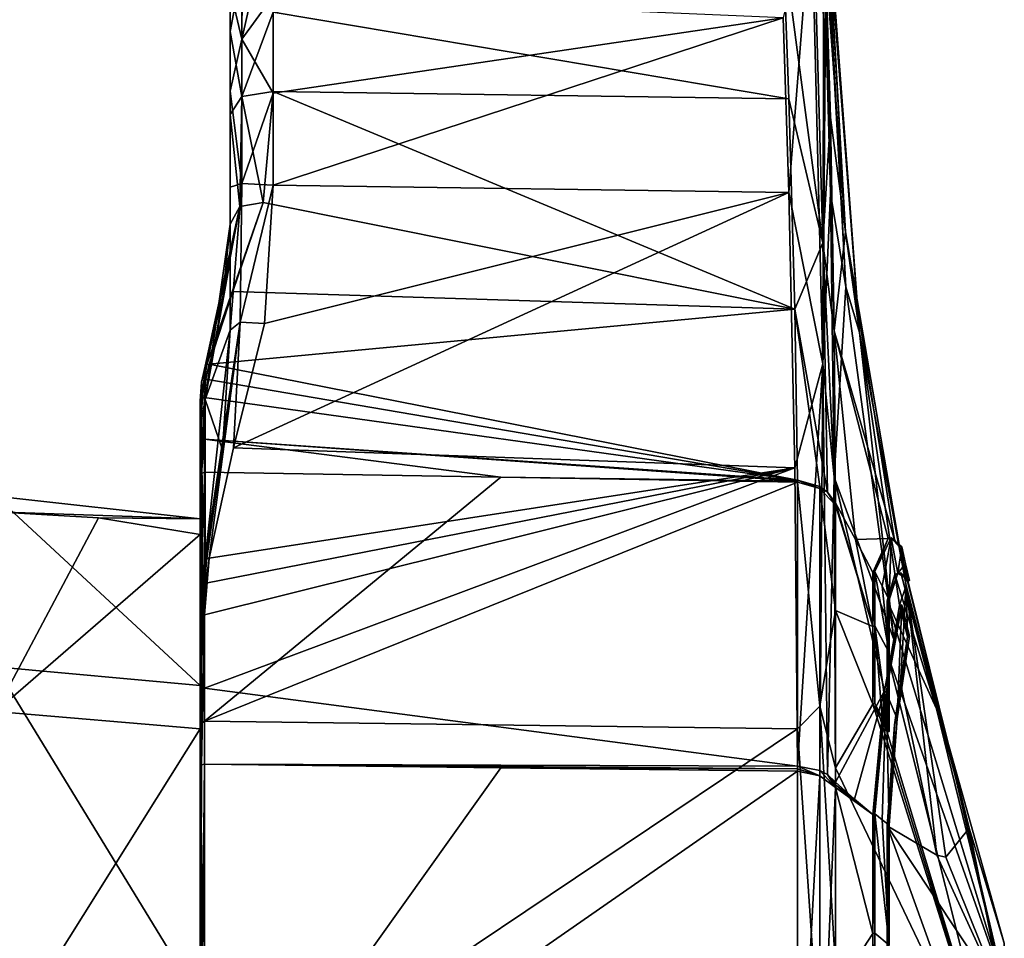
# Model space of a CAD drawing. Units: millimetres. Extents: x -26 to 67, y -2 to 126.
# Drawn here: x 42 to 65, y 57 to 78 of the extents above; entities that cross this region are included whole.
import ezdxf

# ---------------------------------------------------------------- set-up
doc = ezdxf.new("R2010")
doc.units = ezdxf.units.MM
doc.header["$LTSCALE"] = 65.185185
for name, color, linetype in [('125', 7, 'CONTINUOUS'), ('126', 7, 'CONTINUOUS'), ('127', 7, 'CONTINUOUS'), ('129', 7, 'CONTINUOUS'), ('130', 7, 'CONTINUOUS'), ('132', 7, 'CONTINUOUS'), ('133', 7, 'CONTINUOUS'), ('136', 7, 'CONTINUOUS'), ('137', 7, 'CONTINUOUS'), ('141', 7, 'CONTINUOUS'), ('142', 7, 'CONTINUOUS'), ('143', 7, 'CONTINUOUS'), ('149', 7, 'CONTINUOUS'), ('150', 7, 'CONTINUOUS'), ('151', 7, 'CONTINUOUS'), ('152', 7, 'CONTINUOUS'), ('153', 7, 'CONTINUOUS'), ('156', 7, 'CONTINUOUS'), ('157', 7, 'CONTINUOUS'), ('158', 7, 'CONTINUOUS'), ('159', 7, 'CONTINUOUS'), ('160', 7, 'CONTINUOUS'), ('161', 7, 'CONTINUOUS'), ('162', 7, 'CONTINUOUS'), ('163', 7, 'CONTINUOUS'), ('164', 7, 'CONTINUOUS'), ('281', 7, 'CONTINUOUS'), ('282', 7, 'CONTINUOUS'), ('283', 7, 'CONTINUOUS'), ('284', 7, 'CONTINUOUS'), ('352', 7, 'CONTINUOUS'), ('353', 7, 'CONTINUOUS'), ('354', 7, 'CONTINUOUS'), ('355', 7, 'CONTINUOUS'), ('356', 7, 'CONTINUOUS'), ('357', 7, 'CONTINUOUS'), ('358', 7, 'CONTINUOUS'), ('359', 7, 'CONTINUOUS'), ('360', 7, 'CONTINUOUS'), ('361', 7, 'CONTINUOUS'), ('362', 7, 'CONTINUOUS')]:
    doc.layers.add(name, color=color, linetype=linetype)

msp = doc.modelspace()

# ---------------------------------------------------------------- linework, layer by layer
at = {"layer": '125', "linetype": 'Continuous'}
for points in [[(41.8, 66.733, 6.323), (41.8, 62.054, 15.176), (44.215, 66.595, 6.286), (41.8, 66.733, 6.323)], [(41.8, 62.054, 15.176), (46.6, 66.208, 6.183), (44.215, 66.595, 6.286), (41.8, 62.054, 15.176)], [(46.6, 66.208, 6.183), (41.8, 62.054, 15.176), (46.6, 61.642, 14.822), (46.6, 66.208, 6.183)], [(41.8, 62.054, 15.176), (41.8, 53.998, 21.123), (46.6, 61.642, 14.822), (41.8, 62.054, 15.176)], [(46.6, 61.642, 14.822), (41.8, 53.998, 21.123), (46.6, 53.78, 20.624), (46.6, 61.642, 14.822)]]:
    msp.add_3dface(points, dxfattribs=at)
at = {"layer": '126', "linetype": 'Continuous'}
for points in [[(41.8, 67.108, -3.683), (41.8, 66.733, 6.323), (46.6, 66.573, -3.582), (41.8, 67.108, -3.683)], [(41.8, 63.103, -12.861), (41.8, 67.108, -3.683), (46.6, 62.666, -12.538), (41.8, 63.103, -12.861)], [(46.6, 62.666, -12.538), (41.8, 67.108, -3.683), (46.6, 66.573, -3.582), (46.6, 62.666, -12.538)], [(41.8, 66.733, 6.323), (44.215, 66.595, 6.286), (46.6, 66.573, -3.582), (41.8, 66.733, 6.323)], [(44.215, 66.595, 6.286), (46.6, 66.208, 6.183), (46.6, 66.573, -3.582), (44.215, 66.595, 6.286)], [(41.8, 55.514, -19.393), (41.8, 63.103, -12.861), (46.6, 55.259, -18.912), (41.8, 55.514, -19.393)], [(46.6, 55.259, -18.912), (41.8, 63.103, -12.861), (46.6, 62.666, -12.538), (46.6, 55.259, -18.912)]]:
    msp.add_3dface(points, dxfattribs=at)
at = {"layer": '127', "linetype": 'Continuous'}
for points in [[(46.6, 66.208, 6.183), (46.6, 64.273, 15.778), (46.6, 69.33, -3.095), (46.6, 66.208, 6.183)], [(46.6, 68.353, -5.046), (46.6, 66.208, 6.183), (46.6, 69.33, -3.095), (46.6, 68.353, -5.046)], [(46.6, 69.33, -3.095), (46.6, 64.273, 15.778), (46.6, 68.725, 6.857), (46.6, 69.33, -3.095)], [(46.6, 67.571, -7.094), (46.6, 66.208, 6.183), (46.6, 68.353, -5.046), (46.6, 67.571, -7.094)], [(46.6, 66.573, -3.582), (46.6, 66.208, 6.183), (46.6, 67.571, -7.094), (46.6, 66.573, -3.582)], [(46.6, 61.753, -16.614), (46.6, 66.573, -3.582), (46.6, 67.571, -7.094), (46.6, 61.753, -16.614)], [(46.6, 62.666, -12.538), (46.6, 66.573, -3.582), (46.6, 61.753, -16.614), (46.6, 62.666, -12.538)], [(46.6, 66.208, 6.183), (46.6, 61.642, 14.822), (46.6, 62.541, 16.915), (46.6, 66.208, 6.183)], [(46.6, 64.273, 15.778), (46.6, 66.208, 6.183), (46.6, 62.541, 16.915), (46.6, 64.273, 15.778)], [(46.6, 55.259, -18.912), (46.6, 62.666, -12.538), (46.6, 61.753, -16.614), (46.6, 55.259, -18.912)], [(46.6, 62.541, 16.915), (46.6, 61.642, 14.822), (46.6, 60.75, 18.362), (46.6, 62.541, 16.915)], [(46.6, 52.276, -22.504), (46.6, 55.259, -18.912), (46.6, 61.753, -16.614), (46.6, 52.276, -22.504)], [(46.6, 61.642, 14.822), (46.6, 53.78, 20.624), (46.6, 60.75, 18.362), (46.6, 61.642, 14.822)], [(46.6, 60.75, 18.362), (46.6, 53.78, 20.624), (46.6, 50.952, 23.698), (46.6, 60.75, 18.362)]]:
    msp.add_3dface(points, dxfattribs=at)
at = {"layer": '129', "linetype": 'Continuous'}
for points in [[(61.967, 66.085, -6.065), (62.374, 64.046, -8.804), (61.496, 66.944, -6.72), (61.967, 66.085, -6.065)], [(61.496, 66.944, -6.72), (62.374, 64.046, -8.804), (61.496, 66.918, -6.799), (61.496, 66.944, -6.72)], [(61.496, 66.918, -6.799), (62.374, 64.046, -8.804), (61.497, 66.892, -6.88), (61.496, 66.918, -6.799)], [(61.497, 66.892, -6.88), (62.374, 64.046, -8.804), (61.497, 64.42, -12.132), (61.497, 66.892, -6.88)], [(62.374, 65.314, -5.412), (62.374, 64.046, -8.804), (61.967, 66.085, -6.065), (62.374, 65.314, -5.412)], [(63.865, 62.113, -1.766), (65.457, 55.626, -4.408), (62.711, 64.652, -4.793), (63.865, 62.113, -1.766)], [(62.711, 64.652, -4.793), (65.457, 55.626, -4.408), (62.711, 63.411, -8.273), (62.711, 64.652, -4.793)], [(62.374, 64.046, -8.804), (62.374, 62.225, -11.935), (61.497, 64.42, -12.132), (62.374, 64.046, -8.804)], [(61.497, 64.42, -12.132), (62.374, 62.225, -11.935), (61.497, 60.733, -16.615), (61.497, 64.42, -12.132)], [(65.457, 52.451, -8.711), (62.711, 61.57, -11.477), (62.711, 63.411, -8.273), (65.457, 52.451, -8.711)], [(65.457, 55.626, -4.408), (65.457, 52.451, -8.711), (62.711, 63.411, -8.273), (65.457, 55.626, -4.408)], [(61.497, 60.733, -16.615), (62.374, 62.225, -11.935), (65.457, 52.451, -8.711), (61.497, 60.733, -16.615)], [(62.374, 62.225, -11.935), (62.544, 61.898, -11.706), (65.457, 52.451, -8.711), (62.374, 62.225, -11.935)], [(62.544, 61.898, -11.706), (62.711, 61.57, -11.477), (65.457, 52.451, -8.711), (62.544, 61.898, -11.706)], [(64.057, 61.618, -1.003), (65.457, 55.626, -4.408), (63.865, 62.113, -1.766), (64.057, 61.618, -1.003)], [(65.457, 56.62, 0.846), (65.457, 55.626, -4.408), (64.057, 61.618, -1.003), (65.457, 56.62, 0.846)], [(64.63, 59.312, 4.335), (65.457, 56.62, 0.846), (64.057, 61.618, -1.003), (64.63, 59.312, 4.335)], [(61.497, 56.058, -20.056), (61.497, 60.733, -16.615), (65.457, 52.451, -8.711), (61.497, 56.058, -20.056)], [(61.496, 60.394, 17.725), (61.496, 60.332, 17.781), (61.948, 59.994, 16.771), (61.496, 60.394, 17.725)], [(61.496, 60.332, 17.781), (61.497, 60.269, 17.837), (61.948, 59.994, 16.771), (61.496, 60.332, 17.781)], [(61.497, 60.269, 17.837), (61.497, 55.502, 21.149), (62.374, 56.842, 18.08), (61.497, 60.269, 17.837)], [(61.948, 59.994, 16.771), (61.497, 60.269, 17.837), (62.374, 59.637, 15.777), (61.948, 59.994, 16.771)], [(62.374, 59.637, 15.777), (61.497, 60.269, 17.837), (62.374, 56.842, 18.08), (62.374, 59.637, 15.777)], [(65.457, 51.748, 10.064), (65.457, 55.236, 6.011), (62.711, 59.373, 14.91), (65.457, 51.748, 10.064)], [(62.711, 59.373, 14.91), (65.457, 55.236, 6.011), (63.875, 58.684, 10.976), (62.711, 59.373, 14.91)], [(62.711, 56.558, 17.303), (65.457, 51.748, 10.064), (62.711, 59.373, 14.91), (62.711, 56.558, 17.303)], [(64.086, 58.636, 9.961), (65.457, 55.236, 6.011), (64.63, 59.312, 4.335), (64.086, 58.636, 9.961)], [(65.457, 55.236, 6.011), (65.457, 56.62, 0.846), (64.63, 59.312, 4.335), (65.457, 55.236, 6.011)], [(63.875, 58.684, 10.976), (65.457, 55.236, 6.011), (64.086, 58.636, 9.961), (63.875, 58.684, 10.976)], [(62.374, 56.842, 18.08), (61.497, 55.502, 21.149), (62.374, 53.7, 19.882), (62.374, 56.842, 18.08)]]:
    msp.add_3dface(points, dxfattribs=at)
at = {"layer": '130', "linetype": 'Continuous'}
for points in [[(46.702, 67.666, -7.125), (53.653, 67.549, -7.091), (46.702, 61.824, -16.685), (46.702, 67.666, -7.125)], [(60.611, 67.433, -7.057), (46.702, 61.824, -16.685), (53.653, 67.549, -7.091), (60.611, 67.433, -7.057)], [(60.611, 67.433, -7.057), (60.611, 61.647, -16.518), (46.702, 61.824, -16.685), (60.611, 67.433, -7.057)], [(46.702, 61.824, -16.685), (60.611, 61.647, -16.518), (46.702, 52.308, -22.599), (46.702, 61.824, -16.685)], [(60.611, 61.647, -16.518), (60.611, 52.227, -22.37), (46.702, 52.308, -22.599), (60.611, 61.647, -16.518)], [(53.653, 60.733, 18.348), (46.702, 60.817, 18.436), (46.702, 50.978, 23.795), (53.653, 60.733, 18.348)], [(60.611, 60.649, 18.261), (53.653, 60.733, 18.348), (46.702, 50.978, 23.795), (60.611, 60.649, 18.261)], [(60.611, 50.908, 23.562), (60.611, 60.649, 18.261), (46.702, 50.978, 23.795), (60.611, 50.908, 23.562)]]:
    msp.add_3dface(points, dxfattribs=at)
at = {"layer": '132', "linetype": 'Continuous'}
for points in [[(61.226, 81.717, 10.369), (61.226, 81.334, 11.8), (61.739, 72.015, 10.162), (61.226, 81.717, 10.369)], [(61.226, 81.717, 10.369), (61.739, 72.015, 10.162), (62.06, 70.945, 7.447), (61.226, 81.717, 10.369)], [(61.739, 72.015, 10.162), (61.226, 81.334, 11.8), (61.381, 74.211, 11.814), (61.739, 72.015, 10.162)], [(61.381, 74.211, 11.814), (61.226, 81.334, 11.8), (61.262, 78.483, 11.876), (61.381, 74.211, 11.814)], [(61.469, 67.552, 13.348), (61.739, 72.015, 10.162), (61.381, 74.211, 11.814), (61.469, 67.552, 13.348)], [(62.867, 63.738, 10.221), (61.739, 72.015, 10.162), (61.469, 67.552, 13.348), (62.867, 63.738, 10.221)], [(61.739, 72.015, 10.162), (62.867, 63.738, 10.221), (62.06, 70.945, 7.447), (61.739, 72.015, 10.162)], [(62.867, 63.738, 10.221), (63.002, 64.548, 8.451), (62.06, 70.945, 7.447), (62.867, 63.738, 10.221)], [(62.06, 70.945, 7.447), (63.002, 64.548, 8.451), (63.153, 65.011, 5.853), (62.06, 70.945, 7.447)], [(61.496, 60.394, 17.725), (62.647, 62.54, 12.266), (61.469, 67.552, 13.348), (61.496, 60.394, 17.725)], [(62.647, 62.54, 12.266), (62.867, 63.738, 10.221), (61.469, 67.552, 13.348), (62.647, 62.54, 12.266)], [(63.153, 65.011, 5.853), (63.002, 64.548, 8.451), (63.092, 64.177, 8.301), (63.153, 65.011, 5.853)], [(63.875, 58.684, 10.976), (63.153, 65.011, 5.853), (63.026, 62.715, 10.439), (63.875, 58.684, 10.976)], [(63.026, 62.715, 10.439), (63.153, 65.011, 5.853), (63.185, 63.806, 8.151), (63.026, 62.715, 10.439)], [(63.185, 63.806, 8.151), (63.153, 65.011, 5.853), (63.092, 64.177, 8.301), (63.185, 63.806, 8.151)], [(63.875, 58.684, 10.976), (64.086, 58.636, 9.961), (63.153, 65.011, 5.853), (63.875, 58.684, 10.976)], [(64.086, 58.636, 9.961), (64.63, 59.312, 4.335), (63.153, 65.011, 5.853), (64.086, 58.636, 9.961)], [(62.711, 59.373, 14.91), (63.875, 58.684, 10.976), (63.026, 62.715, 10.439), (62.711, 59.373, 14.91)], [(62.711, 59.373, 14.91), (63.026, 62.715, 10.439), (62.881, 61.737, 12.027), (62.711, 59.373, 14.91)], [(61.496, 60.394, 17.725), (61.948, 59.994, 16.771), (62.647, 62.54, 12.266), (61.496, 60.394, 17.725)], [(61.948, 59.994, 16.771), (62.374, 59.637, 15.777), (62.647, 62.54, 12.266), (61.948, 59.994, 16.771)]]:
    msp.add_3dface(points, dxfattribs=at)
at = {"layer": '133', "linetype": 'Continuous'}
for points in [[(61.226, 82.274, 8.293), (61.226, 82.108, 8.911), (61.731, 73.302, 5.678), (61.226, 82.274, 8.293)], [(61.226, 82.274, 8.293), (61.731, 73.302, 5.678), (61.261, 79.707, 7.399), (61.226, 82.274, 8.293)], [(61.226, 82.108, 8.911), (61.226, 81.717, 10.369), (62.06, 70.945, 7.447), (61.226, 82.108, 8.911)], [(61.226, 82.108, 8.911), (62.06, 70.945, 7.447), (61.731, 73.302, 5.678), (61.226, 82.108, 8.911)], [(61.261, 79.707, 7.399), (61.731, 73.302, 5.678), (61.379, 75.991, 5.332), (61.261, 79.707, 7.399)], [(61.379, 75.991, 5.332), (61.731, 73.302, 5.678), (61.469, 70.986, 0.688), (61.379, 75.991, 5.332)], [(61.731, 73.302, 5.678), (62.884, 66.077, 1.662), (61.469, 70.986, 0.688), (61.731, 73.302, 5.678)], [(62.06, 70.945, 7.447), (63.153, 65.011, 5.853), (61.731, 73.302, 5.678), (62.06, 70.945, 7.447)], [(63.153, 65.011, 5.853), (63.002, 65.904, 3.389), (61.731, 73.302, 5.678), (63.153, 65.011, 5.853)], [(61.731, 73.302, 5.678), (63.002, 65.904, 3.389), (62.884, 66.077, 1.662), (61.731, 73.302, 5.678)], [(61.967, 66.085, -6.065), (61.496, 66.944, -6.72), (61.469, 70.986, 0.688), (61.967, 66.085, -6.065)], [(61.967, 66.085, -6.065), (61.469, 70.986, 0.688), (62.735, 66.11, 0.007), (61.967, 66.085, -6.065)], [(61.469, 70.986, 0.688), (62.884, 66.077, 1.662), (62.735, 66.11, 0.007), (61.469, 70.986, 0.688)], [(62.374, 65.314, -5.412), (61.967, 66.085, -6.065), (62.735, 66.11, 0.007), (62.374, 65.314, -5.412)], [(63.153, 65.011, 5.853), (64.63, 59.312, 4.335), (63.002, 65.904, 3.389), (63.153, 65.011, 5.853)], [(63.002, 65.904, 3.389), (64.63, 59.312, 4.335), (63.093, 65.508, 3.333), (63.002, 65.904, 3.389)], [(63.093, 65.508, 3.333), (64.63, 59.312, 4.335), (63.185, 65.112, 3.277), (63.093, 65.508, 3.333)], [(63.865, 62.113, -1.766), (62.711, 64.652, -4.793), (62.888, 65.264, -1.033), (63.865, 62.113, -1.766)], [(63.031, 65.309, 0.813), (63.865, 62.113, -1.766), (62.888, 65.264, -1.033), (63.031, 65.309, 0.813)], [(64.63, 59.312, 4.335), (64.057, 61.618, -1.003), (63.031, 65.309, 0.813), (64.63, 59.312, 4.335)], [(63.185, 65.112, 3.277), (64.63, 59.312, 4.335), (63.031, 65.309, 0.813), (63.185, 65.112, 3.277)], [(64.057, 61.618, -1.003), (63.865, 62.113, -1.766), (63.031, 65.309, 0.813), (64.057, 61.618, -1.003)]]:
    msp.add_3dface(points, dxfattribs=at)
at = {"layer": '136', "linetype": 'Continuous'}
for points in [[(48.31, 78.839, 13.039), (48.312, 76.561, 12.81), (60.273, 78.326, 12.839), (48.31, 78.839, 13.039)], [(48.312, 76.561, 12.81), (48.313, 74.404, 12.811), (60.273, 78.326, 12.839), (48.312, 76.561, 12.81)], [(60.273, 78.326, 12.839), (48.313, 74.404, 12.811), (60.406, 74.225, 12.664), (60.273, 78.326, 12.839)], [(48.313, 74.404, 12.811), (48.111, 71.154, 13.22), (60.406, 74.225, 12.664), (48.313, 74.404, 12.811)], [(48.111, 71.154, 13.22), (47.38, 68.235, 14.033), (60.406, 74.225, 12.664), (48.111, 71.154, 13.22)], [(60.406, 74.225, 12.664), (47.38, 68.235, 14.033), (60.542, 67.772, 13.978), (60.406, 74.225, 12.664)], [(47.38, 68.235, 14.033), (46.812, 65.652, 15.137), (60.542, 67.772, 13.978), (47.38, 68.235, 14.033)], [(46.702, 64.323, 15.864), (46.702, 62.599, 16.996), (60.542, 67.772, 13.978), (46.702, 64.323, 15.864)], [(60.542, 67.772, 13.978), (46.702, 62.599, 16.996), (60.611, 60.767, 18.155), (60.542, 67.772, 13.978)], [(46.732, 65.063, 15.446), (46.702, 64.323, 15.864), (60.542, 67.772, 13.978), (46.732, 65.063, 15.446)], [(46.812, 65.652, 15.137), (46.732, 65.063, 15.446), (60.542, 67.772, 13.978), (46.812, 65.652, 15.137)], [(46.702, 62.599, 16.996), (46.702, 60.817, 18.436), (60.611, 60.767, 18.155), (46.702, 62.599, 16.996)], [(46.702, 60.817, 18.436), (53.653, 60.733, 18.348), (60.611, 60.707, 18.208), (46.702, 60.817, 18.436)], [(60.611, 60.767, 18.155), (46.702, 60.817, 18.436), (60.611, 60.707, 18.208), (60.611, 60.767, 18.155)], [(53.653, 60.733, 18.348), (60.611, 60.649, 18.261), (60.611, 60.707, 18.208), (53.653, 60.733, 18.348)]]:
    msp.add_3dface(points, dxfattribs=at)
at = {"layer": '137', "linetype": 'Continuous'}
for points in [[(60.272, 80.053, 6.486), (60.404, 76.427, 4.601), (48.312, 78.462, 5.607), (60.272, 80.053, 6.486)], [(48.312, 78.462, 5.607), (60.404, 76.427, 4.601), (48.313, 76.599, 4.526), (48.312, 78.462, 5.607)], [(48.313, 76.599, 4.526), (60.542, 71.491, 0.25), (48.073, 73.99, 2.543), (48.313, 76.599, 4.526)], [(60.404, 76.427, 4.601), (60.542, 71.491, 0.25), (48.313, 76.599, 4.526), (60.404, 76.427, 4.601)], [(48.073, 73.99, 2.543), (60.542, 71.491, 0.25), (47.365, 71.904, 0.416), (48.073, 73.99, 2.543)], [(47.365, 71.904, 0.416), (60.542, 71.491, 0.25), (46.812, 70.204, -1.85), (47.365, 71.904, 0.416)], [(60.542, 71.491, 0.25), (60.611, 67.482, -6.906), (46.812, 70.204, -1.85), (60.542, 71.491, 0.25)], [(46.812, 70.204, -1.85), (60.611, 67.482, -6.906), (46.732, 69.85, -2.409), (46.812, 70.204, -1.85)], [(46.732, 69.85, -2.409), (60.611, 67.482, -6.906), (46.702, 69.417, -3.144), (46.732, 69.85, -2.409)], [(46.702, 69.417, -3.144), (60.611, 67.482, -6.906), (46.702, 68.445, -5.086), (46.702, 69.417, -3.144)], [(53.653, 67.549, -7.091), (46.702, 67.666, -7.125), (46.702, 68.445, -5.086), (53.653, 67.549, -7.091)], [(60.611, 67.457, -6.982), (53.653, 67.549, -7.091), (46.702, 68.445, -5.086), (60.611, 67.457, -6.982)], [(60.611, 67.482, -6.906), (60.611, 67.457, -6.982), (46.702, 68.445, -5.086), (60.611, 67.482, -6.906)], [(60.611, 67.433, -7.057), (53.653, 67.549, -7.091), (60.611, 67.457, -6.982), (60.611, 67.433, -7.057)]]:
    msp.add_3dface(points, dxfattribs=at)
at = {"layer": '141', "linetype": 'Continuous'}
for points in [[(60.611, 61.647, -16.518), (60.611, 67.433, -7.057), (61.135, 62.175, -15.736), (60.611, 61.647, -16.518)], [(60.611, 67.433, -7.057), (61.135, 67.282, -7.007), (61.135, 62.175, -15.736), (60.611, 67.433, -7.057)], [(61.497, 66.892, -6.88), (61.497, 64.42, -12.132), (61.135, 67.282, -7.007), (61.497, 66.892, -6.88)], [(61.135, 67.282, -7.007), (61.497, 64.42, -12.132), (61.135, 62.175, -15.736), (61.135, 67.282, -7.007)], [(61.497, 64.42, -12.132), (61.497, 60.733, -16.615), (61.135, 62.175, -15.736), (61.497, 64.42, -12.132)], [(60.611, 61.647, -16.518), (61.135, 62.175, -15.736), (61.135, 53.909, -21.564), (60.611, 61.647, -16.518)], [(61.497, 60.733, -16.615), (61.497, 56.058, -20.056), (61.135, 62.175, -15.736), (61.497, 60.733, -16.615)], [(61.135, 62.175, -15.736), (61.497, 56.058, -20.056), (61.135, 53.909, -21.564), (61.135, 62.175, -15.736)], [(60.611, 52.227, -22.37), (60.611, 61.647, -16.518), (61.135, 53.909, -21.564), (60.611, 52.227, -22.37)], [(60.611, 60.649, 18.261), (60.611, 50.908, 23.562), (61.135, 60.543, 18.142), (60.611, 60.649, 18.261)], [(60.611, 50.908, 23.562), (61.135, 51.755, 23.149), (61.135, 60.543, 18.142), (60.611, 50.908, 23.562)], [(61.135, 51.755, 23.149), (61.497, 60.269, 17.837), (61.135, 60.543, 18.142), (61.135, 51.755, 23.149)], [(61.497, 55.502, 21.149), (61.497, 60.269, 17.837), (61.135, 51.755, 23.149), (61.497, 55.502, 21.149)]]:
    msp.add_3dface(points, dxfattribs=at)
at = {"layer": '142', "linetype": 'Continuous'}
for points in [[(60.611, 67.433, -7.057), (60.611, 67.457, -6.982), (60.611, 67.482, -6.906), (60.611, 67.433, -7.057)], [(60.611, 67.433, -7.057), (60.611, 67.482, -6.906), (61.135, 67.282, -7.007), (60.611, 67.433, -7.057)], [(61.135, 67.282, -7.007), (60.611, 67.482, -6.906), (61.134, 67.333, -6.853), (61.135, 67.282, -7.007)], [(61.31, 67.198, -6.806), (61.135, 67.282, -7.007), (61.134, 67.333, -6.853), (61.31, 67.198, -6.806)], [(61.497, 66.892, -6.88), (61.135, 67.282, -7.007), (61.31, 67.198, -6.806), (61.497, 66.892, -6.88)], [(61.496, 66.944, -6.72), (61.496, 66.918, -6.799), (61.31, 67.198, -6.806), (61.496, 66.944, -6.72)], [(61.496, 66.918, -6.799), (61.497, 66.892, -6.88), (61.31, 67.198, -6.806), (61.496, 66.918, -6.799)]]:
    msp.add_3dface(points, dxfattribs=at)
at = {"layer": '143', "linetype": 'Continuous'}
for points in [[(61.204, 73.048, 2.336), (60.272, 80.053, 6.486), (60.936, 82.467, 7.616), (61.204, 73.048, 2.336)], [(61.261, 79.707, 7.399), (61.379, 75.991, 5.332), (60.936, 82.467, 7.616), (61.261, 79.707, 7.399)], [(61.379, 75.991, 5.332), (61.204, 73.048, 2.336), (60.936, 82.467, 7.616), (61.379, 75.991, 5.332)], [(60.404, 76.427, 4.601), (60.272, 80.053, 6.486), (61.204, 73.048, 2.336), (60.404, 76.427, 4.601)], [(60.542, 71.491, 0.25), (60.404, 76.427, 4.601), (61.204, 73.048, 2.336), (60.542, 71.491, 0.25)], [(61.379, 75.991, 5.332), (61.469, 70.986, 0.688), (61.204, 73.048, 2.336), (61.379, 75.991, 5.332)], [(61.31, 67.198, -6.806), (60.542, 71.491, 0.25), (61.204, 73.048, 2.336), (61.31, 67.198, -6.806)], [(61.469, 70.986, 0.688), (61.496, 66.944, -6.72), (61.204, 73.048, 2.336), (61.469, 70.986, 0.688)], [(61.496, 66.944, -6.72), (61.31, 67.198, -6.806), (61.204, 73.048, 2.336), (61.496, 66.944, -6.72)], [(60.611, 67.482, -6.906), (60.542, 71.491, 0.25), (61.134, 67.333, -6.853), (60.611, 67.482, -6.906)], [(60.542, 71.491, 0.25), (61.31, 67.198, -6.806), (61.134, 67.333, -6.853), (60.542, 71.491, 0.25)]]:
    msp.add_3dface(points, dxfattribs=at)
at = {"layer": '149', "linetype": 'Continuous'}
for points in [[(61.226, 81.176, 12.388), (60.936, 81.005, 13.071), (61.203, 70.208, 12.934), (61.226, 81.176, 12.388)], [(61.262, 78.483, 11.876), (61.226, 81.176, 12.388), (61.203, 70.208, 12.934), (61.262, 78.483, 11.876)], [(60.273, 78.326, 12.839), (60.406, 74.225, 12.664), (60.936, 81.005, 13.071), (60.273, 78.326, 12.839)], [(60.936, 81.005, 13.071), (60.406, 74.225, 12.664), (61.203, 70.208, 12.934), (60.936, 81.005, 13.071)], [(61.381, 74.211, 11.814), (61.262, 78.483, 11.876), (61.203, 70.208, 12.934), (61.381, 74.211, 11.814)], [(60.406, 74.225, 12.664), (60.542, 67.772, 13.978), (61.203, 70.208, 12.934), (60.406, 74.225, 12.664)], [(61.469, 67.552, 13.348), (61.381, 74.211, 11.814), (61.203, 70.208, 12.934), (61.469, 67.552, 13.348)], [(60.542, 67.772, 13.978), (60.611, 60.767, 18.155), (61.203, 70.208, 12.934), (60.542, 67.772, 13.978)], [(61.203, 70.208, 12.934), (60.611, 60.767, 18.155), (61.134, 60.665, 18.034), (61.203, 70.208, 12.934)], [(61.31, 60.571, 17.926), (61.203, 70.208, 12.934), (61.134, 60.665, 18.034), (61.31, 60.571, 17.926)], [(61.469, 67.552, 13.348), (61.203, 70.208, 12.934), (61.31, 60.571, 17.926), (61.469, 67.552, 13.348)], [(61.496, 60.394, 17.725), (61.469, 67.552, 13.348), (61.31, 60.571, 17.926), (61.496, 60.394, 17.725)]]:
    msp.add_3dface(points, dxfattribs=at)
at = {"layer": '150', "linetype": 'Continuous'}
for points in [[(60.611, 60.767, 18.155), (60.611, 60.707, 18.208), (61.135, 60.543, 18.142), (60.611, 60.767, 18.155)], [(60.611, 60.767, 18.155), (61.135, 60.543, 18.142), (61.134, 60.665, 18.034), (60.611, 60.767, 18.155)], [(60.611, 60.707, 18.208), (60.611, 60.649, 18.261), (61.135, 60.543, 18.142), (60.611, 60.707, 18.208)], [(61.135, 60.543, 18.142), (61.497, 60.269, 17.837), (61.134, 60.665, 18.034), (61.135, 60.543, 18.142)], [(61.497, 60.269, 17.837), (61.31, 60.571, 17.926), (61.134, 60.665, 18.034), (61.497, 60.269, 17.837)], [(61.497, 60.269, 17.837), (61.496, 60.332, 17.781), (61.31, 60.571, 17.926), (61.497, 60.269, 17.837)], [(61.496, 60.332, 17.781), (61.496, 60.394, 17.725), (61.31, 60.571, 17.926), (61.496, 60.332, 17.781)]]:
    msp.add_3dface(points, dxfattribs=at)
at = {"layer": '151', "linetype": 'Continuous'}
for points in [[(47.3, 76.609, 11.811), (47.3, 78.991, 12.051), (47.3, 80.199, 7.487), (47.3, 76.609, 11.811)], [(47.3, 78.003, 6.495), (47.3, 76.609, 11.811), (47.3, 80.199, 7.487), (47.3, 78.003, 6.495)], [(47.3, 74.354, 11.812), (47.3, 76.609, 11.811), (47.3, 78.003, 6.495), (47.3, 74.354, 11.812)], [(47.3, 76.055, 5.366), (47.3, 74.354, 11.812), (47.3, 78.003, 6.495), (47.3, 76.055, 5.366)], [(47.3, 72.632, 7.88), (47.3, 74.354, 11.812), (47.3, 76.055, 5.366), (47.3, 72.632, 7.88)], [(47.3, 73.486, 3.114), (47.3, 72.632, 7.88), (47.3, 76.055, 5.366), (47.3, 73.486, 3.114)], [(47.3, 70.996, 12.437), (47.3, 74.354, 11.812), (47.3, 72.632, 7.88), (47.3, 70.996, 12.437)]]:
    msp.add_3dface(points, dxfattribs=at)
at = {"layer": '152', "linetype": 'Continuous'}
for points in [[(47.3, 72.632, 7.88), (47.3, 73.486, 3.114), (46.717, 69.375, 7.031), (47.3, 72.632, 7.88)], [(46.717, 69.375, 7.031), (47.3, 73.486, 3.114), (47.129, 71.769, 0.571), (46.717, 69.375, 7.031)], [(47.3, 70.996, 12.437), (47.3, 72.632, 7.88), (46.717, 69.375, 7.031), (47.3, 70.996, 12.437)], [(46.717, 70.154, -1.798), (46.717, 69.375, 7.031), (47.129, 71.769, 0.571), (46.717, 70.154, -1.798)], [(47.123, 68.191, 13.814), (47.3, 70.996, 12.437), (46.717, 69.375, 7.031), (47.123, 68.191, 13.814)], [(46.717, 65.635, 15.067), (47.123, 68.191, 13.814), (46.717, 69.375, 7.031), (46.717, 65.635, 15.067)]]:
    msp.add_3dface(points, dxfattribs=at)
at = {"layer": '153', "linetype": 'Continuous'}
for points in [[(46.6, 68.725, 6.857), (46.717, 69.375, 7.031), (46.717, 70.154, -1.798), (46.6, 68.725, 6.857)], [(46.6, 68.725, 6.857), (46.717, 70.154, -1.798), (46.632, 69.782, -2.359), (46.6, 68.725, 6.857)], [(46.6, 69.33, -3.095), (46.6, 68.725, 6.857), (46.632, 69.782, -2.359), (46.6, 69.33, -3.095)], [(46.6, 68.725, 6.857), (46.717, 65.635, 15.067), (46.717, 69.375, 7.031), (46.6, 68.725, 6.857)], [(46.6, 68.725, 6.857), (46.6, 64.273, 15.778), (46.632, 65.029, 15.368), (46.6, 68.725, 6.857)], [(46.717, 65.635, 15.067), (46.6, 68.725, 6.857), (46.632, 65.029, 15.368), (46.717, 65.635, 15.067)]]:
    msp.add_3dface(points, dxfattribs=at)
at = {"layer": '156', "linetype": 'Continuous'}
for points in [[(47.3, 78.003, 6.495), (47.3, 80.199, 7.487), (47.576, 79.467, 6.434), (47.3, 78.003, 6.495)], [(47.3, 78.003, 6.495), (47.576, 79.467, 6.434), (47.577, 76.479, 4.817), (47.3, 78.003, 6.495)], [(47.576, 79.467, 6.434), (48.312, 78.462, 5.607), (47.577, 76.479, 4.817), (47.576, 79.467, 6.434)], [(48.312, 78.462, 5.607), (48.313, 76.599, 4.526), (47.577, 76.479, 4.817), (48.312, 78.462, 5.607)], [(47.3, 76.055, 5.366), (47.3, 78.003, 6.495), (47.577, 76.479, 4.817), (47.3, 76.055, 5.366)], [(47.3, 76.055, 5.366), (47.577, 76.479, 4.817), (47.53, 73.901, 2.76), (47.3, 76.055, 5.366)], [(47.577, 76.479, 4.817), (48.073, 73.99, 2.543), (47.53, 73.901, 2.76), (47.577, 76.479, 4.817)], [(48.313, 76.599, 4.526), (48.073, 73.99, 2.543), (47.577, 76.479, 4.817), (48.313, 76.599, 4.526)], [(47.3, 73.486, 3.114), (47.3, 76.055, 5.366), (47.53, 73.901, 2.76), (47.3, 73.486, 3.114)]]:
    msp.add_3dface(points, dxfattribs=at)
at = {"layer": '157', "linetype": 'Continuous'}
for points in [[(46.717, 70.154, -1.798), (47.129, 71.769, 0.571), (47.53, 73.901, 2.76), (46.717, 70.154, -1.798)], [(46.717, 70.154, -1.798), (47.53, 73.901, 2.76), (46.753, 70.194, -1.831), (46.717, 70.154, -1.798)], [(48.073, 73.99, 2.543), (47.365, 71.904, 0.416), (46.753, 70.194, -1.831), (48.073, 73.99, 2.543)], [(47.53, 73.901, 2.76), (48.073, 73.99, 2.543), (46.753, 70.194, -1.831), (47.53, 73.901, 2.76)], [(47.129, 71.769, 0.571), (47.3, 73.486, 3.114), (47.53, 73.901, 2.76), (47.129, 71.769, 0.571)], [(47.365, 71.904, 0.416), (46.812, 70.204, -1.85), (46.753, 70.194, -1.831), (47.365, 71.904, 0.416)]]:
    msp.add_3dface(points, dxfattribs=at)
at = {"layer": '158', "linetype": 'Continuous'}
for points in [[(46.812, 70.204, -1.85), (46.732, 69.85, -2.409), (46.63, 69.392, -3.13), (46.812, 70.204, -1.85)], [(46.753, 70.194, -1.831), (46.812, 70.204, -1.85), (46.63, 69.392, -3.13), (46.753, 70.194, -1.831)], [(46.6, 69.33, -3.095), (46.632, 69.782, -2.359), (46.753, 70.194, -1.831), (46.6, 69.33, -3.095)], [(46.6, 69.33, -3.095), (46.753, 70.194, -1.831), (46.63, 69.392, -3.13), (46.6, 69.33, -3.095)], [(46.632, 69.782, -2.359), (46.717, 70.154, -1.798), (46.753, 70.194, -1.831), (46.632, 69.782, -2.359)], [(46.732, 69.85, -2.409), (46.702, 69.417, -3.144), (46.63, 69.392, -3.13), (46.732, 69.85, -2.409)]]:
    msp.add_3dface(points, dxfattribs=at)
at = {"layer": '159', "linetype": 'Continuous'}
for points in [[(46.6, 67.571, -7.094), (46.6, 68.353, -5.046), (46.63, 69.392, -3.13), (46.6, 67.571, -7.094)], [(46.6, 67.571, -7.094), (46.63, 69.392, -3.13), (46.63, 67.639, -7.116), (46.6, 67.571, -7.094)], [(46.6, 68.353, -5.046), (46.6, 69.33, -3.095), (46.63, 69.392, -3.13), (46.6, 68.353, -5.046)], [(46.702, 69.417, -3.144), (46.702, 68.445, -5.086), (46.63, 67.639, -7.116), (46.702, 69.417, -3.144)], [(46.63, 69.392, -3.13), (46.702, 69.417, -3.144), (46.63, 67.639, -7.116), (46.63, 69.392, -3.13)], [(46.702, 68.445, -5.086), (46.702, 67.666, -7.125), (46.63, 67.639, -7.116), (46.702, 68.445, -5.086)]]:
    msp.add_3dface(points, dxfattribs=at)
at = {"layer": '160', "linetype": 'Continuous'}
for points in [[(46.702, 67.666, -7.125), (46.702, 61.824, -16.685), (46.63, 67.639, -7.116), (46.702, 67.666, -7.125)], [(46.702, 61.824, -16.685), (46.6, 67.571, -7.094), (46.63, 67.639, -7.116), (46.702, 61.824, -16.685)], [(46.6, 61.753, -16.614), (46.6, 67.571, -7.094), (46.702, 61.824, -16.685), (46.6, 61.753, -16.614)], [(46.6, 61.753, -16.614), (46.702, 61.824, -16.685), (46.702, 52.308, -22.599), (46.6, 61.753, -16.614)], [(46.6, 52.276, -22.504), (46.6, 61.753, -16.614), (46.702, 52.308, -22.599), (46.6, 52.276, -22.504)], [(46.702, 60.817, 18.436), (46.6, 50.952, 23.698), (46.702, 50.978, 23.795), (46.702, 60.817, 18.436)], [(46.6, 50.952, 23.698), (46.702, 60.817, 18.436), (46.63, 60.798, 18.415), (46.6, 50.952, 23.698)], [(46.6, 60.75, 18.362), (46.6, 50.952, 23.698), (46.63, 60.798, 18.415), (46.6, 60.75, 18.362)]]:
    msp.add_3dface(points, dxfattribs=at)
at = {"layer": '161', "linetype": 'Continuous'}
for points in [[(46.6, 64.273, 15.778), (46.63, 60.798, 18.415), (46.63, 64.309, 15.84), (46.6, 64.273, 15.778)], [(46.6, 64.273, 15.778), (46.6, 62.541, 16.915), (46.63, 60.798, 18.415), (46.6, 64.273, 15.778)], [(46.702, 60.817, 18.436), (46.702, 64.323, 15.864), (46.63, 60.798, 18.415), (46.702, 60.817, 18.436)], [(46.63, 60.798, 18.415), (46.702, 64.323, 15.864), (46.63, 64.309, 15.84), (46.63, 60.798, 18.415)], [(46.702, 60.817, 18.436), (46.702, 62.599, 16.996), (46.702, 64.323, 15.864), (46.702, 60.817, 18.436)], [(46.6, 62.541, 16.915), (46.6, 60.75, 18.362), (46.63, 60.798, 18.415), (46.6, 62.541, 16.915)]]:
    msp.add_3dface(points, dxfattribs=at)
at = {"layer": '162', "linetype": 'Continuous'}
for points in [[(46.63, 64.309, 15.84), (46.812, 65.652, 15.137), (46.753, 65.653, 15.116), (46.63, 64.309, 15.84)], [(46.717, 65.635, 15.067), (46.63, 64.309, 15.84), (46.753, 65.653, 15.116), (46.717, 65.635, 15.067)], [(46.702, 64.323, 15.864), (46.812, 65.652, 15.137), (46.63, 64.309, 15.84), (46.702, 64.323, 15.864)], [(46.717, 65.635, 15.067), (46.632, 65.029, 15.368), (46.63, 64.309, 15.84), (46.717, 65.635, 15.067)], [(46.702, 64.323, 15.864), (46.732, 65.063, 15.446), (46.812, 65.652, 15.137), (46.702, 64.323, 15.864)], [(46.632, 65.029, 15.368), (46.6, 64.273, 15.778), (46.63, 64.309, 15.84), (46.632, 65.029, 15.368)]]:
    msp.add_3dface(points, dxfattribs=at)
at = {"layer": '163', "linetype": 'Continuous'}
for points in [[(47.3, 70.996, 12.437), (46.717, 65.635, 15.067), (47.541, 71.183, 12.977), (47.3, 70.996, 12.437)], [(46.717, 65.635, 15.067), (46.753, 65.653, 15.116), (47.541, 71.183, 12.977), (46.717, 65.635, 15.067)], [(46.753, 65.653, 15.116), (46.812, 65.652, 15.137), (47.541, 71.183, 12.977), (46.753, 65.653, 15.116)], [(46.812, 65.652, 15.137), (47.38, 68.235, 14.033), (47.541, 71.183, 12.977), (46.812, 65.652, 15.137)], [(47.38, 68.235, 14.033), (48.111, 71.154, 13.22), (47.541, 71.183, 12.977), (47.38, 68.235, 14.033)], [(47.3, 70.996, 12.437), (47.123, 68.191, 13.814), (46.717, 65.635, 15.067), (47.3, 70.996, 12.437)]]:
    msp.add_3dface(points, dxfattribs=at)
at = {"layer": '164', "linetype": 'Continuous'}
for points in [[(47.3, 78.991, 12.051), (47.578, 77.826, 12.598), (47.576, 81.159, 13.204), (47.3, 78.991, 12.051)], [(47.576, 81.159, 13.204), (47.578, 77.826, 12.598), (47.596, 81.154, 13.224), (47.576, 81.159, 13.204)], [(47.578, 77.826, 12.598), (48.309, 81.081, 13.504), (47.596, 81.154, 13.224), (47.578, 77.826, 12.598)], [(48.31, 78.839, 13.039), (48.309, 81.081, 13.504), (47.578, 77.826, 12.598), (48.31, 78.839, 13.039)], [(47.3, 78.991, 12.051), (47.3, 76.609, 11.811), (47.578, 77.826, 12.598), (47.3, 78.991, 12.051)], [(48.312, 76.561, 12.81), (48.31, 78.839, 13.039), (47.578, 77.826, 12.598), (48.312, 76.561, 12.81)], [(47.3, 76.609, 11.811), (47.579, 74.44, 12.502), (47.578, 77.826, 12.598), (47.3, 76.609, 11.811)], [(47.579, 74.44, 12.502), (48.312, 76.561, 12.81), (47.578, 77.826, 12.598), (47.579, 74.44, 12.502)], [(47.3, 76.609, 11.811), (47.3, 74.354, 11.812), (47.579, 74.44, 12.502), (47.3, 76.609, 11.811)], [(48.313, 74.404, 12.811), (48.312, 76.561, 12.81), (47.579, 74.44, 12.502), (48.313, 74.404, 12.811)], [(47.3, 74.354, 11.812), (47.3, 70.996, 12.437), (47.579, 74.44, 12.502), (47.3, 74.354, 11.812)], [(47.3, 70.996, 12.437), (47.541, 71.183, 12.977), (47.579, 74.44, 12.502), (47.3, 70.996, 12.437)], [(47.541, 71.183, 12.977), (48.313, 74.404, 12.811), (47.579, 74.44, 12.502), (47.541, 71.183, 12.977)], [(48.111, 71.154, 13.22), (48.313, 74.404, 12.811), (47.541, 71.183, 12.977), (48.111, 71.154, 13.22)]]:
    msp.add_3dface(points, dxfattribs=at)
at = {"layer": '281', "color": 160, "linetype": 'Continuous', "true_color": 0x0057ff}
for points in [[(62.42, 59.651, 15.791), (62.42, 56.853, 18.097), (62.757, 56.569, 17.319), (62.42, 59.651, 15.791)], [(62.593, 59.513, 15.357), (62.42, 59.651, 15.791), (62.757, 56.569, 17.319), (62.593, 59.513, 15.357)], [(62.757, 59.386, 14.924), (62.593, 59.513, 15.357), (62.757, 56.569, 17.319), (62.757, 59.386, 14.924)], [(62.42, 56.853, 18.097), (62.42, 53.708, 19.9), (62.757, 56.569, 17.319), (62.42, 56.853, 18.097)]]:
    msp.add_3dface(points, dxfattribs=at)
at = {"layer": '282', "color": 160, "linetype": 'Continuous', "true_color": 0x0057ff}
for points in [[(62.948, 61.884, 11.835), (63.051, 64.557, 8.457), (62.685, 62.499, 12.356), (62.948, 61.884, 11.835)], [(63.233, 63.816, 8.157), (63.051, 64.557, 8.457), (62.948, 61.884, 11.835), (63.233, 63.816, 8.157)], [(63.142, 64.185, 8.306), (63.051, 64.557, 8.457), (63.233, 63.816, 8.157), (63.142, 64.185, 8.306)], [(62.42, 59.651, 15.791), (62.593, 59.513, 15.357), (62.685, 62.499, 12.356), (62.42, 59.651, 15.791)], [(62.593, 59.513, 15.357), (62.757, 59.386, 14.924), (62.685, 62.499, 12.356), (62.593, 59.513, 15.357)], [(62.757, 59.386, 14.924), (62.948, 61.884, 11.835), (62.685, 62.499, 12.356), (62.757, 59.386, 14.924)]]:
    msp.add_3dface(points, dxfattribs=at)
at = {"layer": '283', "color": 11, "linetype": 'Continuous', "true_color": 0xff5e63}
for points in [[(62.42, 65.333, -5.417), (62.594, 64.994, -5.107), (62.757, 63.428, -8.281), (62.42, 65.333, -5.417)], [(62.42, 64.063, -8.813), (62.42, 65.333, -5.417), (62.757, 63.428, -8.281), (62.42, 64.063, -8.813)], [(62.594, 64.994, -5.107), (62.757, 64.671, -4.798), (62.757, 63.428, -8.281), (62.594, 64.994, -5.107)], [(62.42, 62.242, -11.947), (62.42, 64.063, -8.813), (62.59, 61.914, -11.717), (62.42, 62.242, -11.947)], [(62.59, 61.914, -11.717), (62.42, 64.063, -8.813), (62.757, 61.586, -11.487), (62.59, 61.914, -11.717)], [(62.757, 61.586, -11.487), (62.42, 64.063, -8.813), (62.757, 63.428, -8.281), (62.757, 61.586, -11.487)]]:
    msp.add_3dface(points, dxfattribs=at)
at = {"layer": '284', "color": 11, "linetype": 'Continuous', "true_color": 0xff5e63}
for points in [[(62.594, 64.994, -5.107), (62.42, 65.333, -5.417), (62.805, 66.127, 0.229), (62.594, 64.994, -5.107)], [(62.757, 64.671, -4.798), (62.594, 64.994, -5.107), (62.805, 66.127, 0.229), (62.757, 64.671, -4.798)], [(62.757, 64.671, -4.798), (62.805, 66.127, 0.229), (62.959, 65.298, -0.724), (62.757, 64.671, -4.798)], [(62.805, 66.127, 0.229), (63.051, 65.916, 3.388), (62.959, 65.298, -0.724), (62.805, 66.127, 0.229)], [(62.959, 65.298, -0.724), (63.051, 65.916, 3.388), (63.142, 65.518, 3.332), (62.959, 65.298, -0.724)], [(63.233, 65.124, 3.277), (62.959, 65.298, -0.724), (63.142, 65.518, 3.332), (63.233, 65.124, 3.277)]]:
    msp.add_3dface(points, dxfattribs=at)
at = {"layer": '352', "linetype": 'Continuous'}
for points in [[(62.757, 56.569, 17.319), (62.711, 59.373, 14.91), (62.734, 59.38, 14.917), (62.757, 56.569, 17.319)], [(62.711, 56.558, 17.303), (62.711, 59.373, 14.91), (62.757, 56.569, 17.319), (62.711, 56.558, 17.303)], [(62.757, 59.386, 14.924), (62.757, 56.569, 17.319), (62.734, 59.38, 14.917), (62.757, 59.386, 14.924)]]:
    msp.add_3dface(points, dxfattribs=at)
at = {"layer": '353', "linetype": 'Continuous'}
for points in [[(62.374, 56.842, 18.08), (62.42, 56.853, 18.097), (62.42, 59.651, 15.791), (62.374, 56.842, 18.08)], [(62.374, 56.842, 18.08), (62.42, 59.651, 15.791), (62.397, 59.644, 15.784), (62.374, 56.842, 18.08)], [(62.374, 59.637, 15.777), (62.374, 56.842, 18.08), (62.397, 59.644, 15.784), (62.374, 59.637, 15.777)], [(62.374, 56.842, 18.08), (62.374, 53.7, 19.882), (62.42, 56.853, 18.097), (62.374, 56.842, 18.08)], [(62.374, 53.7, 19.882), (62.42, 53.708, 19.9), (62.42, 56.853, 18.097), (62.374, 53.7, 19.882)]]:
    msp.add_3dface(points, dxfattribs=at)
at = {"layer": '354', "linetype": 'Continuous'}
for points in [[(62.867, 63.738, 10.221), (62.647, 62.54, 12.266), (63.051, 64.557, 8.457), (62.867, 63.738, 10.221)], [(63.051, 64.557, 8.457), (62.647, 62.54, 12.266), (62.685, 62.499, 12.356), (63.051, 64.557, 8.457)], [(63.002, 64.548, 8.451), (62.867, 63.738, 10.221), (63.051, 64.557, 8.457), (63.002, 64.548, 8.451)], [(62.647, 62.54, 12.266), (62.374, 59.637, 15.777), (62.685, 62.499, 12.356), (62.647, 62.54, 12.266)], [(62.685, 62.499, 12.356), (62.374, 59.637, 15.777), (62.397, 59.644, 15.784), (62.685, 62.499, 12.356)], [(62.42, 59.651, 15.791), (62.685, 62.499, 12.356), (62.397, 59.644, 15.784), (62.42, 59.651, 15.791)]]:
    msp.add_3dface(points, dxfattribs=at)
at = {"layer": '355', "linetype": 'Continuous'}
for points in [[(63.185, 63.806, 8.151), (63.233, 63.816, 8.157), (62.948, 61.884, 11.835), (63.185, 63.806, 8.151)], [(63.026, 62.715, 10.439), (63.185, 63.806, 8.151), (62.948, 61.884, 11.835), (63.026, 62.715, 10.439)], [(62.881, 61.737, 12.027), (63.026, 62.715, 10.439), (62.948, 61.884, 11.835), (62.881, 61.737, 12.027)], [(62.757, 59.386, 14.924), (62.881, 61.737, 12.027), (62.948, 61.884, 11.835), (62.757, 59.386, 14.924)], [(62.711, 59.373, 14.91), (62.881, 61.737, 12.027), (62.734, 59.38, 14.917), (62.711, 59.373, 14.91)], [(62.881, 61.737, 12.027), (62.757, 59.386, 14.924), (62.734, 59.38, 14.917), (62.881, 61.737, 12.027)]]:
    msp.add_3dface(points, dxfattribs=at)
at = {"layer": '356', "linetype": 'Continuous'}
for points in [[(63.002, 64.548, 8.451), (63.051, 64.557, 8.457), (63.142, 64.185, 8.306), (63.002, 64.548, 8.451)], [(63.092, 64.177, 8.301), (63.002, 64.548, 8.451), (63.142, 64.185, 8.306), (63.092, 64.177, 8.301)], [(63.092, 64.177, 8.301), (63.142, 64.185, 8.306), (63.233, 63.816, 8.157), (63.092, 64.177, 8.301)], [(63.185, 63.806, 8.151), (63.092, 64.177, 8.301), (63.233, 63.816, 8.157), (63.185, 63.806, 8.151)]]:
    msp.add_3dface(points, dxfattribs=at)
at = {"layer": '357', "linetype": 'Continuous'}
for points in [[(62.757, 64.671, -4.798), (62.711, 63.411, -8.273), (62.757, 63.428, -8.281), (62.757, 64.671, -4.798)], [(62.711, 63.411, -8.273), (62.757, 64.671, -4.798), (62.734, 64.662, -4.796), (62.711, 63.411, -8.273)], [(62.711, 64.652, -4.793), (62.711, 63.411, -8.273), (62.734, 64.662, -4.796), (62.711, 64.652, -4.793)], [(62.711, 63.411, -8.273), (62.711, 61.57, -11.477), (62.757, 63.428, -8.281), (62.711, 63.411, -8.273)], [(62.711, 61.57, -11.477), (62.757, 61.586, -11.487), (62.757, 63.428, -8.281), (62.711, 61.57, -11.477)]]:
    msp.add_3dface(points, dxfattribs=at)
at = {"layer": '358', "linetype": 'Continuous'}
for points in [[(62.374, 62.225, -11.935), (62.42, 62.242, -11.947), (62.59, 61.914, -11.717), (62.374, 62.225, -11.935)], [(62.544, 61.898, -11.706), (62.374, 62.225, -11.935), (62.59, 61.914, -11.717), (62.544, 61.898, -11.706)], [(62.544, 61.898, -11.706), (62.59, 61.914, -11.717), (62.757, 61.586, -11.487), (62.544, 61.898, -11.706)], [(62.711, 61.57, -11.477), (62.544, 61.898, -11.706), (62.757, 61.586, -11.487), (62.711, 61.57, -11.477)]]:
    msp.add_3dface(points, dxfattribs=at)
at = {"layer": '359', "linetype": 'Continuous'}
for points in [[(62.42, 64.063, -8.813), (62.374, 65.314, -5.412), (62.397, 65.324, -5.414), (62.42, 64.063, -8.813)], [(62.374, 64.046, -8.804), (62.374, 65.314, -5.412), (62.42, 64.063, -8.813), (62.374, 64.046, -8.804)], [(62.42, 65.333, -5.417), (62.42, 64.063, -8.813), (62.397, 65.324, -5.414), (62.42, 65.333, -5.417)], [(62.374, 64.046, -8.804), (62.42, 64.063, -8.813), (62.42, 62.242, -11.947), (62.374, 64.046, -8.804)], [(62.374, 62.225, -11.935), (62.374, 64.046, -8.804), (62.42, 62.242, -11.947), (62.374, 62.225, -11.935)]]:
    msp.add_3dface(points, dxfattribs=at)
at = {"layer": '360', "linetype": 'Continuous'}
for points in [[(63.002, 65.904, 3.389), (63.093, 65.508, 3.333), (63.051, 65.916, 3.388), (63.002, 65.904, 3.389)], [(63.051, 65.916, 3.388), (63.093, 65.508, 3.333), (63.142, 65.518, 3.332), (63.051, 65.916, 3.388)], [(63.093, 65.508, 3.333), (63.185, 65.112, 3.277), (63.142, 65.518, 3.332), (63.093, 65.508, 3.333)], [(63.185, 65.112, 3.277), (63.233, 65.124, 3.277), (63.142, 65.518, 3.332), (63.185, 65.112, 3.277)]]:
    msp.add_3dface(points, dxfattribs=at)
at = {"layer": '361', "linetype": 'Continuous'}
for points in [[(62.888, 65.264, -1.033), (62.711, 64.652, -4.793), (62.959, 65.298, -0.724), (62.888, 65.264, -1.033)], [(62.959, 65.298, -0.724), (62.711, 64.652, -4.793), (62.734, 64.662, -4.796), (62.959, 65.298, -0.724)], [(62.757, 64.671, -4.798), (62.959, 65.298, -0.724), (62.734, 64.662, -4.796), (62.757, 64.671, -4.798)], [(63.031, 65.309, 0.813), (62.888, 65.264, -1.033), (62.959, 65.298, -0.724), (63.031, 65.309, 0.813)], [(63.031, 65.309, 0.813), (62.959, 65.298, -0.724), (63.233, 65.124, 3.277), (63.031, 65.309, 0.813)], [(63.185, 65.112, 3.277), (63.031, 65.309, 0.813), (63.233, 65.124, 3.277), (63.185, 65.112, 3.277)]]:
    msp.add_3dface(points, dxfattribs=at)
at = {"layer": '362', "linetype": 'Continuous'}
for points in [[(62.374, 65.314, -5.412), (62.735, 66.11, 0.007), (62.397, 65.324, -5.414), (62.374, 65.314, -5.412)], [(62.735, 66.11, 0.007), (62.42, 65.333, -5.417), (62.397, 65.324, -5.414), (62.735, 66.11, 0.007)], [(62.42, 65.333, -5.417), (62.735, 66.11, 0.007), (62.805, 66.127, 0.229), (62.42, 65.333, -5.417)], [(62.735, 66.11, 0.007), (62.884, 66.077, 1.662), (62.805, 66.127, 0.229), (62.735, 66.11, 0.007)], [(62.884, 66.077, 1.662), (63.002, 65.904, 3.389), (62.805, 66.127, 0.229), (62.884, 66.077, 1.662)], [(63.002, 65.904, 3.389), (63.051, 65.916, 3.388), (62.805, 66.127, 0.229), (63.002, 65.904, 3.389)]]:
    msp.add_3dface(points, dxfattribs=at)

doc.saveas('drawing.dxf')
